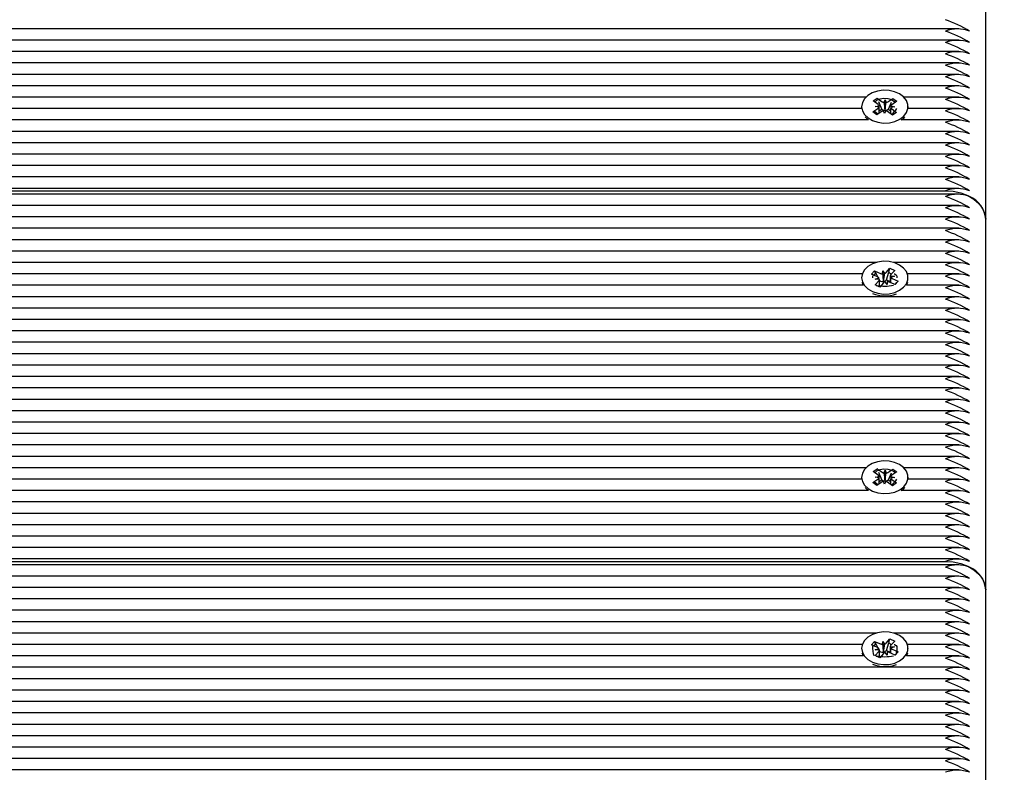
# Model space of a CAD drawing. Units: millimetres. Extents: x 5 to 16.9, y 3.8 to 15.6.
# Drawn here: x 11.3 to 11.5, y 11.8 to 12 of the extents above; entities that cross this region are included whole.
import ezdxf

# ---------------------------------------------------------------- set-up
doc = ezdxf.new("R2010")
doc.units = ezdxf.units.MM
doc.header["$LTSCALE"] = 100
doc.header["$PDSIZE"] = -1
doc.linetypes.add('SLD-Сплошная', pattern=[0])
doc.styles.get("Standard").update_dxf_attribs({"font": 'isocpeui.ttf'})
doc.dimstyles.new('ISO-25', dxfattribs={"dimtxt": 2.5, "dimasz": 2.5, "dimexe": 1.25, "dimexo": 0.625, "dimtad": 1, "dimtxsty": 'Standard', "dimcen": 2.5, "dimadec": 0, "dimazin": 0, "dimtfac": 1, "dimtmove": 0, "dimatfit": 3, "dimfxl": 1, "dimarcsym": 0})

# ---------------------------------------------------------------- blocks, each defined once
blk = doc.blocks.new('_D_18')
at = {"color": 0, "lineweight": -2, "transparency": 16777216}
for p, q in [((8.826887285168372, 14.41224476212882), (16.92592018050934, 14.41224476212882)), ((16.82592018050934, 14.11224476212882), (16.82592018050934, 5.116494762128814)), ((11.24988728516837, 4.816494762128813), (16.92592018050934, 4.816494762128814))]:
    blk.add_line(p, q, dxfattribs=at)
at = {"color": 0, "transparency": 16777216}
for points in [[(16.77592018050933, 14.11224476212882), (16.87592018050934, 14.11224476212882), (16.82592018050934, 14.41224476212882)], [(16.77592018050934, 5.116494762128814), (16.87592018050934, 5.116494762128814), (16.82592018050934, 4.816494762128814)]]:
    blk.add_solid(points, dxfattribs=at)
at = {"layer": 'Defpoints', "color": 0, "transparency": 16777216}
for p in [(8.826887285168372, 14.41224476212882), (11.24988728516837, 4.816494762128813), (16.82592018050934, 4.816494762128814)]:
    blk.add_point(p, dxfattribs=at)
at = {"color": 0, "transparency": 16777216, "insert": (16.36592018050933, 9.61436976212881), "char_height": 0.3, "attachment_point": 2, "rotation": 90}
blk.add_mtext('9,60м', dxfattribs=at)
blk = doc.blocks.new('*D22')
at = {"color": 0, "lineweight": -2, "transparency": 16777216}
for p, q in [((8.162887285168368, 10.48576347425282), (8.162887285168368, 15.23548261934004)), ((13.72592018050933, 10.59824476212881), (13.72592018050933, 15.23548261934004)), ((8.46288728516837, 15.13548261934004), (13.42592018050933, 15.13548261934004))]:
    blk.add_line(p, q, dxfattribs=at)
at = {"color": 0, "transparency": 16777216}
for points in [[(8.46288728516837, 15.18548261934004), (8.46288728516837, 15.08548261934004), (8.162887285168368, 15.13548261934004)], [(13.42592018050933, 15.18548261934004), (13.42592018050933, 15.08548261934004), (13.72592018050933, 15.13548261934004)]]:
    blk.add_solid(points, dxfattribs=at)
at = {"layer": 'Defpoints', "color": 0, "transparency": 16777216}
for p in [(13.72592018050933, 15.13548261934004), (13.72592018050933, 10.59824476212881), (8.162887285168368, 10.48576347425282)]:
    blk.add_point(p, dxfattribs=at)
at = {"color": 0, "transparency": 16777216, "insert": (10.94440373283885, 15.41548261934004), "char_height": 0.3, "attachment_point": 5}
blk.add_mtext('5,56м', dxfattribs=at)

msp = doc.modelspace()

# ---------------------------------------------------------------- linework, layer by layer
at = {"color": 7, "linetype": 'SLD-Сплошная', "lineweight": 25}
for p, q in [((11.50488728516836, 11.91602059087367), (11.50488728516836, 12.00794447242793)), ((11.49819645739799, 11.96327542486961), (10.55157811293874, 11.96327542486961)), ((11.49819645739799, 11.96044699774487), (10.55157811293874, 11.96044699774487)), ((11.49819645739799, 11.95761857062012), (10.55157811293874, 11.95761857062012)), ((11.49819645739799, 11.95479014349538), (10.55157811293874, 11.95479014349537)), ((11.49819645739799, 11.95196171637063), (10.78248532500417, 11.95196171637063)), ((11.49819645739799, 11.94913328924588), (10.7899200094497, 11.94913328924588)), ((11.47519856755314, 11.94630486212114), (10.79478610737203, 11.94630486212114)), ((11.47700187591155, 11.94537730196697), (11.47801605093031, 11.94605974208571)), ((11.47819103678526, 11.94449369531908), (11.47700187591155, 11.94537730196697)), ((11.47801605093031, 11.94605974208571), (11.47920521180403, 11.94517613543781)), ((11.47803733593348, 11.94600611092732), (11.47801605093031, 11.94605974208571)), ((11.4790986304048, 11.94333200036089), (11.47838335313018, 11.94513426219272)), ((11.47965799217364, 11.94498055417951), (11.47994773279991, 11.94567577909617)), ((11.47992495039073, 11.94310250441904), (11.47994773279991, 11.94567577909617)), ((11.47994773279991, 11.94567577909617), (11.48018840831007, 11.94497125787619)), ((11.48065433563791, 11.94515073746481), (11.48190394414317, 11.94599160118254)), ((11.48076633480128, 11.94330277145012), (11.48151797117424, 11.94507932351695)), ((11.4828690602146, 11.94527447114946), (11.48161945170933, 11.94443360743173)), ((11.48188938282073, 11.94595718434428), (11.48190394414317, 11.94599160118254)), ((11.48190394414317, 11.94599160118254), (11.4828690602146, 11.94527447114946)), ((11.49819645739799, 11.94630486212114), (11.48457600278358, 11.94630486212114)), ((11.47413792514424, 11.94347643499639), (10.79833966399277, 11.94347643499639)), ((11.47413728516836, 11.94395130873054), (11.47413728516836, 11.94349168932278)), ((11.47690551012213, 11.94262814631163), (11.47815511862739, 11.94346901002935)), ((11.47787062619355, 11.94191101627855), (11.47690551012213, 11.94262814631163)), ((11.47744851578939, 11.94399405166071), (11.47844485925366, 11.94416423494601)), ((11.47843171229542, 11.94378917409909), (11.47744851578939, 11.94399405166071)), ((11.47912023469881, 11.94275187999628), (11.47787062619355, 11.94191101627855)), ((11.47846869698525, 11.94290811707676), (11.4790986304048, 11.94333200036089)), ((11.4790986304048, 11.94333200036089), (11.47920521180403, 11.94325280499298)), ((11.47982683753682, 11.94222683836492), (11.47958616202666, 11.9429313595849)), ((11.48011657816309, 11.94292206328158), (11.47982683753682, 11.94222683836492)), ((11.47989417278327, 11.94302865436958), (11.47992495039073, 11.94310250441904)), ((11.47992495039073, 11.94310250441904), (11.47995051607157, 11.94302766687267)), ((11.48175851940642, 11.94184287537538), (11.4805693585327, 11.94272648202328)), ((11.48065433563791, 11.94322740701998), (11.48076633480128, 11.94330277145012)), ((11.48076633480128, 11.94330277145012), (11.48130917599528, 11.94289941299933)), ((11.48232605454734, 11.94390856580037), (11.48132971108307, 11.94373838251507)), ((11.4813428580413, 11.944113443362), (11.48232605454734, 11.94390856580037)), ((11.48158353355146, 11.94340892214202), (11.48277269442518, 11.94252531549412)), ((11.48277269442518, 11.94252531549412), (11.48175851940642, 11.94184287537538)), ((11.49819645739799, 11.94347643499639), (11.48563664519251, 11.94347643499639)), ((11.48563728516836, 11.94349168932278), (11.48563728516836, 11.94395130873054)), ((11.4758414417228, 11.94064800787164), (10.80090802805567, 11.94064800787164)), ((11.4749671130544, 11.94138759731326), (11.47572192348416, 11.94068881026368)), ((11.49819645739799, 11.94064800787164), (11.48393312861395, 11.94064800787164)), ((11.49819645739799, 11.9378195807469), (10.80282690020194, 11.9378195807469)), ((11.49819645739799, 11.93499115362215), (10.80419361525924, 11.93499115362215)), ((11.49819645739799, 11.93216272649741), (10.80498930032438, 11.93216272649741)), ((11.49819645739799, 11.92933429937266), (10.80533118606755, 11.92933429937266)), ((11.49819645739799, 11.92650587224791), (10.80522935062221, 11.92650587224791)), ((10.80451403239663, 11.92309165868554), (11.49488728516836, 11.92309165868554)), ((11.49819645739799, 11.92367744512317), (10.80467920396508, 11.92367744512317)), ((11.49819645739799, 11.92226323156079), (10.8041989245387, 11.92226323156079)), ((11.49819645739799, 11.91943480443605), (10.80289203230375, 11.91943480443605)), ((11.49819645739799, 11.9166063773113), (10.8010412645152, 11.9166063773113)), ((11.50488728516836, 11.82409670931942), (11.50488728516836, 11.91602059087367)), ((11.49819645739799, 11.91377795018656), (10.79843399637591, 11.91377795018656)), ((11.49819645739799, 11.91094952306181), (10.79499567297702, 11.91094952306181)), ((11.49819645739799, 11.90812109593706), (10.7908828126248, 11.90812109593706)), ((11.4777261825849, 11.90529266881232), (10.78948158485557, 11.90529266881232)), ((11.47659758232382, 11.90241100433498), (11.47734614524474, 11.90324756083439)), ((11.47734614524474, 11.90324756083439), (11.47880385593678, 11.90259537047172)), ((11.47777924934844, 11.90242608176425), (11.47734614524474, 11.90324756083439)), ((11.48021808685091, 11.90282031593346), (11.48114042330705, 11.90385107304881)), ((11.48089274134878, 11.90300694087808), (11.48114042330705, 11.90385107304881)), ((11.48114042330705, 11.90385107304881), (11.48232349285421, 11.90332175913129)), ((11.48232349285421, 11.90332175913129), (11.48140115639808, 11.90229100201593)), ((11.49819645739799, 11.90529266881232), (11.48204838775183, 11.90529266881232)), ((11.47429284316096, 11.90246424168757), (10.78709240011529, 11.90246424168757)), ((11.47413728516836, 11.90152490185935), (11.47413728516836, 11.90147999469074)), ((11.47805529301586, 11.90175881397231), (11.47659758232382, 11.90241100433498)), ((11.47758176383537, 11.90246424168757), (11.47741608204166, 11.90246424168757)), ((11.47750723802019, 11.90114633510667), (11.47841495552834, 11.90148299066164)), ((11.47853139586756, 11.9011169607669), (11.47750723802019, 11.90114633510667)), ((11.47815905762545, 11.90170569018271), (11.47779639580024, 11.90239355967277)), ((11.47867320511513, 11.90073049415447), (11.47853192116447, 11.90099847085436)), ((11.47853223802019, 11.89951112586952), (11.47853223802019, 11.90081058486667)), ((11.47931036934276, 11.90248366037849), (11.47935191093246, 11.90320784933737)), ((11.47935191093246, 11.90320784933737), (11.47982801378415, 11.90256599613195)), ((11.47955369079698, 11.90065022442833), (11.47935191093246, 11.90320784933737)), ((11.48021808685091, 11.90089698548863), (11.4803007534709, 11.90098936957059)), ((11.4803007534709, 11.90098936957059), (11.48085553652945, 11.90288014203848)), ((11.4803007534709, 11.90098936957059), (11.48124233231654, 11.90056810034881)), ((11.48124233231654, 11.90156771837203), (11.48124233231654, 11.90033290941615)), ((11.48124317446917, 11.90193284295181), (11.48226733231654, 11.90190346861203)), ((11.48226733231654, 11.90190346861203), (11.48135961480838, 11.90156681305706)), ((11.48171927732086, 11.90129098974639), (11.4831769880129, 11.90063879938372)), ((11.49819645739799, 11.90246424168757), (11.48548172717577, 11.90246424168757)), ((11.48563728516836, 11.90147999469074), (11.48563728516836, 11.90152490185935)), ((11.47452892768342, 11.89963581456282), (10.78512695612124, 11.89963581456282)), ((11.47745107748251, 11.89972804458742), (11.47837341393865, 11.90075880170276)), ((11.47863414702968, 11.89919873066989), (11.47745107748251, 11.89972804458742)), ((11.47776180968355, 11.89963581456283), (11.47773919303442, 11.89963581456282)), ((11.47853223802019, 11.90057295637617), (11.47867320511513, 11.90073049415447)), ((11.47955648348581, 11.90022948778524), (11.47863414702968, 11.89919873066989)), ((11.47867320511513, 11.90073049415447), (11.47880385593678, 11.9006720400269)), ((11.4795492780546, 11.90057329768254), (11.47955369079698, 11.90065022442833)), ((11.47955369079698, 11.90065022442833), (11.47960426467358, 11.90058204377222)), ((11.48042265940427, 11.89984195438133), (11.47994655655257, 11.90048380758675)), ((11.48046420099396, 11.90056614334021), (11.48042265940427, 11.89984195438133)), ((11.48242842509198, 11.89980224288431), (11.48097071439994, 11.90045443324697)), ((11.48236869763604, 11.89982896538238), (11.4831769880129, 11.90063879938372)), ((11.4831769880129, 11.90063879938372), (11.48242842509198, 11.89980224288431)), ((11.49819645739799, 11.89963581456283), (11.48524564265333, 11.89963581456282)), ((11.48527019730865, 11.89963581456282), (11.48555390986534, 11.90037540400444)), ((11.49819645739799, 11.89680738743808), (10.78490802220646, 11.89680738743808)), ((11.49819645739799, 11.89397896031333), (10.78583150477827, 11.89397896031333)), ((11.49819645739799, 11.89115053318858), (10.7857828668834, 11.89115053318858)), ((11.49819645739799, 11.88832210606384), (10.78475963277304, 11.88832210606384)), ((11.49819645739799, 11.88549367893909), (10.78397946063179, 11.88549367893909)), ((11.49819645739799, 11.88266525181435), (10.78393865084577, 11.88266525181435)), ((11.49819645739799, 11.8798368246896), (10.78519800073356, 11.8798368246896)), ((11.49819645739799, 11.87700839756486), (10.78570276597974, 11.87700839756486)), ((11.49819645739799, 11.87417997044011), (10.78524613998244, 11.87417997044011)), ((11.49819645739799, 11.87135154331536), (10.78386064842164, 11.87135154331536)), ((11.49819645739799, 11.86852311619062), (10.78386064842164, 11.86852311619062)), ((11.49819645739799, 11.86569468906587), (10.78434180922113, 11.86569468906587)), ((11.49819645739799, 11.86286626194112), (10.78545657909194, 11.86286626194112)), ((11.49819645739799, 11.86003783481638), (10.78556292582125, 11.86003783481638)), ((11.49819645739799, 11.85720940769163), (10.7846928773526, 11.85720940769163)), ((11.47519856755314, 11.85438098056689), (10.78386064842164, 11.85438098056689)), ((11.47413728516836, 11.85202742717629), (11.47413728516836, 11.85156780776852)), ((11.47700187591155, 11.85345342041272), (11.47801605093031, 11.85413586053146)), ((11.47819103678526, 11.85256981376482), (11.47700187591155, 11.85345342041272)), ((11.47744851578939, 11.85207017010646), (11.47844485925366, 11.85224035339176)), ((11.47843171229542, 11.85186529254484), (11.47744851578939, 11.85207017010646)), ((11.47801605093031, 11.85413586053146), (11.47920521180403, 11.85325225388356)), ((11.47803733593348, 11.85408222937307), (11.47801605093031, 11.85413586053146)), ((11.4790986304048, 11.85140811880664), (11.47838335313018, 11.85321038063847)), ((11.47965799217364, 11.85305667262526), (11.47994773279991, 11.85375189754192)), ((11.47992495039073, 11.85117862286479), (11.47994773279991, 11.85375189754192)), ((11.47994773279991, 11.85375189754192), (11.48018840831007, 11.85304737632194)), ((11.48065433563791, 11.85322685591056), (11.48190394414317, 11.85406771962828)), ((11.48076633480129, 11.85137888989587), (11.48151797117425, 11.8531554419627)), ((11.48232605454734, 11.85198468424612), (11.48132971108307, 11.85181450096082)), ((11.4813428580413, 11.85218956180774), (11.48232605454734, 11.85198468424612)), ((11.4828690602146, 11.85335058959521), (11.48161945170933, 11.85250972587748)), ((11.48188938282073, 11.85403330279003), (11.48190394414317, 11.85406771962828)), ((11.48190394414317, 11.85406771962828), (11.4828690602146, 11.85335058959521)), ((11.49819645739799, 11.85438098056689), (11.48457600278358, 11.85438098056689)), ((11.48563728516836, 11.85156780776852), (11.48563728516836, 11.85202742717629)), ((11.47413792514424, 11.85155255344214), (10.78386064842164, 11.85155255344214)), ((11.47690551012213, 11.85070426475738), (11.47815511862739, 11.8515451284751)), ((11.47787062619355, 11.8499871347243), (11.47690551012213, 11.85070426475738)), ((11.47912023469881, 11.85082799844202), (11.47787062619355, 11.8499871347243)), ((11.47846869698525, 11.85098423552251), (11.4790986304048, 11.85140811880664)), ((11.4790986304048, 11.85140811880664), (11.47920521180403, 11.85132892343873)), ((11.47982683753682, 11.85030295681067), (11.47958616202666, 11.85100747803065)), ((11.48011657816309, 11.85099818172733), (11.47982683753682, 11.85030295681067)), ((11.47989417278327, 11.85110477281533), (11.47992495039073, 11.85117862286479)), ((11.47992495039073, 11.85117862286479), (11.47995051607157, 11.85110378531841)), ((11.48175851940642, 11.84991899382113), (11.4805693585327, 11.85080260046903)), ((11.48065433563791, 11.85130352546573), (11.48076633480129, 11.85137888989587)), ((11.48076633480129, 11.85137888989587), (11.48130917599528, 11.85097553144508)), ((11.48158353355146, 11.85148504058776), (11.48277269442518, 11.85060143393986)), ((11.48277269442518, 11.85060143393986), (11.48175851940642, 11.84991899382113)), ((11.49819645739799, 11.85155255344214), (11.48563664519251, 11.85155255344214)), ((11.4758414417228, 11.84872412631739), (10.7849398117162, 11.84872412631739)), ((11.4749671130544, 11.84946371575901), (11.47572192348416, 11.84876492870943)), ((11.49819645739799, 11.84872412631739), (11.48393312861395, 11.84872412631739)), ((11.49819645739799, 11.84589569919265), (10.78562532785722, 11.84589569919265)), ((11.49819645739799, 11.8430672720679), (10.78534561738399, 11.8430672720679)), ((11.49819645739799, 11.84023884494315), (10.78749095427644, 11.84023884494315)), ((11.49819645739799, 11.83741041781841), (10.78921765277811, 11.83741041781841)), ((11.49819645739799, 11.83458199069366), (10.7901060177346, 11.83458199069366)), ((11.49819645739799, 11.83033935000654), (10.7902161733581, 11.83033935000654)), ((10.7903292589462, 11.83116777713129), (11.49488728516836, 11.83116777713129)), ((11.49819645739799, 11.83175356356892), (10.79036130410991, 11.83175356356892)), ((11.49819645739799, 11.8275109228818), (10.78950052832366, 11.8275109228818)), ((11.49819645739799, 11.82468249575705), (10.78795120235338, 11.82468249575705)), ((11.50488728516836, 11.73217282776517), (11.50488728516836, 11.82409670931942)), ((11.49819645739799, 11.8218540686323), (10.7855100440406, 11.8218540686323)), ((11.49819645739799, 11.81902564150756), (10.78147946618161, 11.81902564150756)), ((11.49819645739799, 11.81619721438281), (10.78099471877766, 11.81619721438281)), ((11.47772618258489, 11.81336878725807), (10.78230673016561, 11.81336878725807)), ((11.49819645739799, 11.81336878725807), (11.48204838775183, 11.81336878725807)), ((11.47429284316096, 11.81054036013332), (10.78259921595353, 11.81054036013332)), ((11.47659758232382, 11.81048712278073), (11.47734614524474, 11.81132367928014)), ((11.47805529301586, 11.80983493241806), (11.47659758232382, 11.81048712278073)), ((11.47734614524474, 11.81132367928014), (11.47880385593678, 11.81067148891747)), ((11.47777924934844, 11.81050220021), (11.47734614524474, 11.81132367928014)), ((11.47758176383537, 11.81054036013332), (11.47741608204166, 11.81054036013332)), ((11.47815905762545, 11.80978180862846), (11.47779639580024, 11.81046967811852)), ((11.47931036934276, 11.81055977882424), (11.47935191093246, 11.81128396778312)), ((11.47935191093246, 11.81128396778312), (11.47982801378415, 11.8106421145777)), ((11.47955369079698, 11.80872634287408), (11.47935191093246, 11.81128396778312)), ((11.48021808685091, 11.81089643437921), (11.48114042330705, 11.81192719149456)), ((11.4803007534709, 11.80906548801634), (11.48085553652945, 11.81095626048423)), ((11.48089274134878, 11.81108305932383), (11.48114042330705, 11.81192719149456)), ((11.48114042330705, 11.81192719149456), (11.48232349285421, 11.81139787757704)), ((11.48232349285421, 11.81139787757704), (11.48140115639808, 11.81036712046168)), ((11.49819645739799, 11.81054036013332), (11.48548172717577, 11.81054036013332)), ((11.47413728516836, 11.8096010203051), (11.47413728516836, 11.80955611313649)), ((11.47745107748251, 11.80780416303316), (11.47837341393865, 11.80883492014851)), ((11.47750723802019, 11.80922245355242), (11.47841495552834, 11.80955910910739)), ((11.47853139586756, 11.80919307921264), (11.47750723802019, 11.80922245355242)), ((11.47867320511513, 11.80880661260022), (11.47853192116447, 11.80907458930011)), ((11.47853223802019, 11.80758724431527), (11.47853223802019, 11.80888670331242)), ((11.47853223802019, 11.80864907482192), (11.47867320511513, 11.80880661260022)), ((11.47955648348581, 11.80830560623098), (11.47863414702968, 11.80727484911564)), ((11.47867320511513, 11.80880661260022), (11.47880385593678, 11.80874815847265)), ((11.4795492780546, 11.80864941612829), (11.47955369079698, 11.80872634287408)), ((11.47955369079698, 11.80872634287408), (11.47960426467358, 11.80865816221797)), ((11.48042265940427, 11.80791807282708), (11.47994655655257, 11.8085599260325)), ((11.48021808685091, 11.80897310393438), (11.4803007534709, 11.80906548801634)), ((11.4803007534709, 11.80906548801634), (11.48124233231654, 11.80864421879456)), ((11.48046420099396, 11.80864226178596), (11.48042265940427, 11.80791807282708)), ((11.48242842509198, 11.80787836133006), (11.48097071439994, 11.80853055169272)), ((11.48124233231654, 11.80964383681778), (11.48124233231654, 11.8084090278619)), ((11.48124317446917, 11.81000896139756), (11.48226733231654, 11.80997958705778)), ((11.48226733231654, 11.80997958705778), (11.48135961480838, 11.8096429315028)), ((11.48171927732086, 11.80936710819214), (11.4831769880129, 11.80871491782947)), ((11.48236869763604, 11.80790508382813), (11.4831769880129, 11.80871491782947)), ((11.4831769880129, 11.80871491782947), (11.48242842509198, 11.80787836133006)), ((11.48527019730865, 11.80771193300857), (11.48555390986534, 11.80845152245019)), ((11.48563728516836, 11.80955611313649), (11.48563728516836, 11.8096010203051)), ((11.47452892768342, 11.80771193300857), (10.78196307715776, 11.80771193300857)), ((11.47863414702968, 11.80727484911564), (11.47745107748251, 11.80780416303316)), ((11.47776180968355, 11.80771193300857), (11.47773919303442, 11.80771193300857)), ((11.49819645739799, 11.80771193300857), (11.48524564265333, 11.80771193300857)), ((11.49819645739799, 11.80488350588383), (10.78027790907902, 11.80488350588383)), ((11.49819645739799, 11.80205507875908), (10.82617540543435, 11.80205507875908)), ((11.49819645739799, 11.79922665163433), (10.82736832420717, 11.79922665163433)), ((11.49819645739799, 11.79639822450959), (10.82738728516836, 11.79639822450959)), ((11.49819645739799, 11.79356979738484), (10.82738728516836, 11.79356979738484)), ((11.49819645739799, 11.7907413702601), (10.82738728516836, 11.7907413702601)), ((11.49819645739799, 11.78791294313535), (10.82738728516836, 11.78791294313535)), ((11.49819645739799, 11.7850845160106), (10.82738728516836, 11.7850845160106)), ((11.49819645739799, 11.78225608888586), (10.82738728516836, 11.78225608888586)), ((11.49819645739799, 11.77942766176111), (10.82738728516836, 11.77942766176111))]:
    msp.add_line(p, q, dxfattribs=at)
at = {"color": 7, "linetype": 'SLD-Сплошная', "lineweight": 25, "flags": 128}
for points in [[(11.47572192348416, 11.94114842967145), (11.47683856025939, 11.94050400714602), (11.47814675963307, 11.94007619125742), (11.47956432262734, 11.93989186325135), (11.48100217854584, 11.93996260513433), (11.48236998161313, 11.94028397193369), (11.48358178773209, 11.94083577099152), (11.48456145466753, 11.94158333074363), (11.48524742634295, 11.94247967926148), (11.48559660063516, 11.94346849567114), (11.48558703763918, 11.94448764900099), (11.48521933823324, 11.94547310209912), (11.48451660632332, 11.94636293532314), (11.48352299713978, 11.94710123717901), (11.48230094280186, 11.94764161744583), (11.48092722947802, 11.94795012204407), (11.47948817262855, 11.94800736649521), (11.4780741934878, 11.94780975391986), (11.47677413756541, 11.94736970104289), (11.47566969215628, 11.94671485800498), (11.47483025362732, 11.94588637100252), (11.47430856698854, 11.94493629692086), (11.47413741173009, 11.94392433240867), (11.47432754216633, 11.94291406291799), (11.47486701170268, 11.94196896739644), (11.47572192348416, 11.94114842967145)], [(11.47744229385057, 11.94505004917269), (11.47750537250434, 11.94515771202906), (11.47792624624648, 11.94554730634963), (11.4786963331368, 11.94588690674119), (11.47959085274593, 11.94601997919781), (11.48059320871182, 11.94598216945198), (11.48149700388861, 11.9457412172077), (11.48210560251909, 11.94533804026205), (11.48239270645869, 11.9449539318858)], [(11.47815511862739, 11.94205416436738), (11.47754622204773, 11.94259954894931), (11.47729701044453, 11.94289158755358)], [(11.48399696296705, 11.94064800787164), (11.48456145466753, 11.94112371133586), (11.48480745728233, 11.94138759731326)], [(11.49488728516836, 11.92309165868554), (11.49683818838852, 11.92295579010029), (11.49871411949201, 11.92255340569806), (11.50044298749856, 11.92189996888577), (11.50195835298023, 11.92102059087368), (11.50320198129139, 11.91994906566561), (11.50412608049348, 11.91872657137441), (11.5046951379724, 11.91740008777009), (11.50488728516836, 11.91602059087367)], [(11.47681283031459, 11.89808904480819), (11.47811781299242, 11.89765634474987), (11.47953397811473, 11.89746672036231), (11.48097234281859, 11.89753208644315), (11.48234252935973, 11.89784833580114), (11.48355844387857, 11.89839559732603), (11.48454368599406, 11.89913948456353), (11.48523634932064, 11.90003325634267), (11.48559291127404, 11.90102075369552), (11.4855909677554, 11.90203992853162), (11.48523064088314, 11.90302674234778), (11.48453457131983, 11.90391919000266), (11.48354649567611, 11.90466119572792), (11.48232849837854, 11.90520613657494), (11.48095711067683, 11.90551977190614), (11.47951850190388, 11.9055823948602), (11.47810306513972, 11.9053900706066), (11.47679973748187, 11.90495488358551), (11.47569041180036, 11.90430417819798), (11.47484479110759, 11.90347884065663), (11.47431600886165, 11.90253072995456), (11.47413729039578, 11.9015194193741), (11.47431986524848, 11.90050845327834), (11.47485226157028, 11.89956135438517), (11.47570102694227, 11.89873763240122), (11.47681283031459, 11.89808904480819)], [(11.47689004325788, 11.90147673097695), (11.47694305068569, 11.90193100106168), (11.47710014918046, 11.90224235727959), (11.47735475908956, 11.90242511998668), (11.47771662501961, 11.90245034603466), (11.47778919278224, 11.90240722181191)], [(11.48089371948251, 11.90288037059404), (11.48123447361958, 11.90259320928156), (11.48144759653412, 11.90225854350192)], [(11.48219811796036, 11.90244543725399), (11.48226682367508, 11.90246065052961), (11.48266014963686, 11.90225901716689), (11.48283152615022, 11.90193097845056), (11.48288500739459, 11.90147729907862)], [(11.47422066047139, 11.90037540400444), (11.47431986524848, 11.90004883387057), (11.47450437302808, 11.89963581456282)], [(11.48272574149165, 11.90038608015534), (11.4827189158866, 11.9003526881593), (11.48266667656185, 11.90012751337047)], [(11.47572192348416, 11.8492245481172), (11.47683856025939, 11.84858012559176), (11.47814675963307, 11.84815230970317), (11.47956432262734, 11.8479679816971), (11.48100217854584, 11.84803872358008), (11.48236998161314, 11.84836009037944), (11.48358178773209, 11.84891188943726), (11.48456145466753, 11.84965944918938), (11.48524742634295, 11.85055579770722), (11.48559660063516, 11.85154461411689), (11.48558703763918, 11.85256376744674), (11.48521933823325, 11.85354922054487), (11.48451660632332, 11.85443905376889), (11.48352299713978, 11.85517735562476), (11.48230094280186, 11.85571773589158), (11.48092722947802, 11.85602624048981), (11.47948817262855, 11.85608348494095), (11.4780741934878, 11.8558858723656), (11.47677413756541, 11.85544581948864), (11.47566969215628, 11.85479097645072), (11.47483025362732, 11.85396248944827), (11.47430856698854, 11.85301241536661), (11.4741374117301, 11.85200045085442), (11.47432754216633, 11.85099018136374), (11.47486701170268, 11.85004508584219), (11.47572192348416, 11.8492245481172)], [(11.47744229385057, 11.85312616761844), (11.47750537250434, 11.85323383047481), (11.47792624624648, 11.85362342479538), (11.4786963331368, 11.85396302518694), (11.47959085274593, 11.85409609764356), (11.48059320871182, 11.85405828789773), (11.48149700388861, 11.85381733565345), (11.48210560251909, 11.8534141587078), (11.48239270645869, 11.85303005033154)], [(11.47815511862739, 11.85013028281313), (11.47754622204773, 11.85067566739506), (11.47729701044453, 11.85096770599933)], [(11.48399696296705, 11.84872412631739), (11.48456145466753, 11.84919982978161), (11.48480745728233, 11.84946371575901)], [(11.49488728516836, 11.83116777713129), (11.49683818838852, 11.83103190854603), (11.49871411949201, 11.83062952414381), (11.50044298749856, 11.82997608733152), (11.50195835298023, 11.82909670931942), (11.50320198129139, 11.82802518411136), (11.50412608049348, 11.82680268982015), (11.5046951379724, 11.82547620621584), (11.50488728516836, 11.82409670931942)], [(11.47681283031459, 11.80616516325393), (11.47811781299242, 11.80573246319562), (11.47953397811473, 11.80554283880806), (11.48097234281859, 11.8056082048889), (11.48234252935973, 11.80592445424689), (11.48355844387857, 11.80647171577178), (11.48454368599406, 11.80721560300928), (11.48523634932064, 11.80810937478842), (11.48559291127404, 11.80909687214127), (11.4855909677554, 11.81011604697737), (11.48523064088314, 11.81110286079353), (11.48453457131983, 11.81199530844841), (11.48354649567611, 11.81273731417367), (11.48232849837854, 11.81328225502068), (11.48095711067683, 11.81359589035189), (11.47951850190388, 11.81365851330595), (11.47810306513972, 11.81346618905235), (11.47679973748187, 11.81303100203126), (11.47569041180036, 11.81238029664373), (11.47484479110759, 11.81155495910238), (11.47431600886165, 11.81060684840031), (11.47413729039578, 11.80959553781985), (11.47431986524848, 11.80858457172409), (11.47485226157028, 11.80763747283092), (11.47570102694227, 11.80681375084697), (11.47681283031459, 11.80616516325393)], [(11.47721752784923, 11.80771193300857), (11.47710658220388, 11.80821418888557), (11.47695961789587, 11.80887844282699), (11.47688742273512, 11.80953039171918), (11.47694305068569, 11.81000711950743), (11.47710014918046, 11.81031847572534), (11.47735475908956, 11.81050123843242), (11.47771662501961, 11.81052646448041), (11.47778919278224, 11.81048334025766)], [(11.48219811796036, 11.81052155569974), (11.48226682367508, 11.81053676897536), (11.48266014963686, 11.81033513561264), (11.48283152615022, 11.81000709689631), (11.4828871913182, 11.8095348913831), (11.48283816209813, 11.80901217892032), (11.4827189158866, 11.80842880660505), (11.48266667656185, 11.80820363181621)], [(11.47422066047139, 11.80845152245019), (11.47431986524848, 11.80812495231632), (11.47450437302808, 11.80771193300857)]]:
    msp.add_lwpolyline(points, dxfattribs=at)
at = {"color": 7, "linetype": 'SLD-Сплошная', "lineweight": 25}
for centre, radius, start, end in [((11.48461409070988, 11.93594715456555), 0.0313045891400927, 58.67887279482478, 70.84232356382854), ((11.49788728516837, 11.9545350111219), 0.008688955435866574, 69.8019719991068, 110.1980280009192), ((11.48461409071231, 11.93311872744595), 0.03130458913444308, 58.67887279372374, 70.84232356493092), ((11.49788728516837, 11.95170658399618), 0.008688955436781382, 69.80197200132304, 110.1980279986989), ((11.48461409071218, 11.93029030032093), 0.03130458913474174, 58.67887279378235, 70.84232356487303), ((11.49788728516837, 11.94887815687143), 0.008688955436781382, 69.80197200132304, 110.1980279986989), ((11.48461409070984, 11.92746187319122), 0.03130458914019713, 58.67887279484938, 70.84232356381244), ((11.49788728516837, 11.94604972974569), 0.008688955437714968, 69.80197200358782, 110.1980279964342), ((11.48461409071225, 11.9246334460716), 0.03130458913456065, 58.67887279373289, 70.84232356489558), ((11.49788728516837, 11.94322130262193), 0.008688955436786383, 69.80197200133519, 110.1980279986868), ((11.48461409070984, 11.92180501894173), 0.03130458914019939, 58.6788727948483, 70.84232356381044), ((11.49788728516837, 11.94039287549816), 0.00868895543586824, 69.80197199911083, 110.1980280009152), ((11.48461409070988, 11.91897659181707), 0.03130458914009817, 58.67887279482708, 70.84232356382867), ((11.47987933116275, 11.94611486018143), 0.001155699378769135, 234.3170220488061, 258.9585251177961), ((11.48000004406744, 11.94615476096222), 0.001198399199990129, 279.0432441035122, 303.0910639690861), ((11.49788728516837, 11.93756444837245), 0.008688955436779715, 69.801972001319, 110.198027998703), ((11.48461409070984, 11.91614816469224), 0.03130458914019545, 58.67887279484771, 70.84232356381138), ((11.47775899300237, 11.94409078618357), 0.0007372388329085267, 302.5006900834113, 335.8510353297465), ((11.47778720711488, 11.94392007235668), 0.000701513867054667, 20.36815063130859, 54.85451428252811), ((11.47977452626929, 11.94174785649888), 0.001198399199986814, 99.0432441033704, 123.0910639693667), ((11.47991707368901, 11.94426993218835), 0.001241489055473746, 235.0127871876469, 268.9430437072492), ((11.47996826658016, 11.94430500596739), 0.001277462423500598, 269.203841977928, 302.4834625452514), ((11.47989523917392, 11.94178775727954), 0.001155699378897515, 54.31702204990665, 78.95852511598655), ((11.4819873632218, 11.94398254510438), 0.0007015138669998386, 200.3681506301741, 234.8545142836222), ((11.48201557733437, 11.94381183127751), 0.0007372388329280344, 122.5006900842462, 155.8510353290638), ((11.47505954762717, 11.94933799628086), 0.009785388902681701, 311.8134047647806, 323.0167882782313), ((11.49788728516837, 11.93473602124671), 0.008688955437713301, 69.80197200358378, 110.1980279964382), ((11.48461409070991, 11.91331973756765), 0.03130458914001776, 58.67887279480161, 70.84232356383606), ((11.49788728516836, 11.93190759412196), 0.008688955437712247, 69.80197200354677, 110.1980279964052), ((11.48461409070991, 11.91049131044291), 0.03130458914001776, 58.67887279480161, 70.84232356383606), ((11.49788728516837, 11.9290791669982), 0.008688955436789717, 69.80197200134327, 110.1980279986787), ((11.48461409070991, 11.90766288331816), 0.03130458914001776, 58.67887279480161, 70.84232356383606), ((11.49788728516837, 11.92625073987443), 0.0086889554358678, 69.8019719991068, 110.1980280009152), ((11.48461409070984, 11.90483445619325), 0.03130458914019545, 58.67887279484771, 70.84232356381138), ((11.49788728516837, 11.9234223127487), 0.008688955436791384, 69.80197200134731, 110.1980279986747), ((11.48461409070975, 11.90200602906832), 0.03130458914039531, 58.67887279488401, 70.84232356376972), ((11.49788728516837, 11.92059388562299), 0.008688955437701632, 69.80197200355548, 110.1980279964665), ((11.48461409070744, 11.89917760193868), 0.03130458914577926, 58.67887279592124, 70.84232356270851), ((11.49788728516837, 11.91776545849921), 0.008688955436789717, 69.80197200134327, 110.1980279986787), ((11.48461409070984, 11.89634917481901), 0.03130458914019545, 58.67887279484771, 70.84232356381138), ((11.49788728516837, 11.91493703136257), 0.008688955447956084, 69.8019720284317, 110.1980279715903), ((11.49788728516837, 11.9135228178121), 0.008688955436781382, 69.80197200132304, 110.1980279986989), ((11.48461409070984, 11.89210653413189), 0.03130458914019939, 58.6788727948483, 70.84232356381044), ((11.49820499912366, 11.91553814178475), 0.006699679388353594, 4.129487552057884, 66.39929181347834), ((11.49788728516837, 11.91069439068637), 0.008688955437711634, 69.80197200357975, 110.1980279964422), ((11.48461409070991, 11.88927810700731), 0.03130458914001776, 58.67887279480161, 70.84232356383606), ((11.49788728516837, 11.90786596356261), 0.008688955436783049, 69.80197200132709, 110.1980279986949), ((11.48461409070995, 11.88644967988266), 0.03130458913991484, 58.6788727947787, 70.84232356385321), ((11.49788728516837, 11.90503753643884), 0.008688955435866133, 69.80197199910275, 110.1980280009192), ((11.48461409071231, 11.88362125276289), 0.03130458913444308, 58.67887279372374, 70.84232356493092), ((11.49788728516837, 11.90220910931312), 0.008688955436781382, 69.80197200132304, 110.1980279986989), ((11.48461409070984, 11.8807928256329), 0.03130458914020107, 58.67887279485, 70.8423235638115), ((11.49788728516837, 11.8993806821874), 0.008688955437694964, 69.8019720035393, 110.1980279964827), ((11.48461409070975, 11.87796439850798), 0.03130458914039291, 58.67887279488508, 70.84232356377173), ((11.49788728516837, 11.89655225506459), 0.008688955435876576, 69.80197199913106, 110.198028000895), ((11.48461409071218, 11.87513597138838), 0.03130458913473944, 58.67887279378343, 70.84232356487504), ((11.47770438036502, 11.90092883359138), 0.0009011143774571631, 37.94964060924717, 67.08153744506396), ((11.4779436331234, 11.90116229757712), 0.000589508668111078, 316.8067431682287, 355.5892500401712), ((11.47934062376133, 11.9038250052108), 0.001341685987482968, 246.4174681719802, 268.7078962962148), ((11.47944560416896, 11.90164691480704), 0.001076625968722495, 278.4744445146798, 315.8487308475645), ((11.47950570772882, 11.90348665071516), 0.0009754414666630403, 289.2943124432817, 316.9127726355727), ((11.48183093721331, 11.90188750614158), 0.0005895086680957326, 136.8067431674161, 175.5892500397066), ((11.48207018997167, 11.90212097012729), 0.0009011143774043061, 217.9496406088363, 247.0815374460898), ((11.49788728516837, 11.89372382793887), 0.008688955436786383, 69.80197200133519, 110.1980279986868), ((11.48461409070991, 11.87230754425884), 0.03130458914001608, 58.67887279479993, 70.842323563835), ((11.47985749479459, 11.91249370056014), 0.01304745835578661, 260.7571044858232, 279.6025172586279), ((11.47935153423327, 11.90194352516652), 0.001384422614932482, 246.6965682276429, 278.2119212171505), ((11.48026886260791, 11.89956315300352), 0.0009754414666871691, 109.2943124432266, 136.9127726353039), ((11.48043394657537, 11.89922479850779), 0.001341685987592369, 66.41746817244906, 88.70789629487744), ((11.49788728516837, 11.89089540081512), 0.00868895543585613, 69.80197199907849, 110.1980280009435), ((11.48461409070984, 11.86947911713392), 0.03130458914019939, 58.6788727948483, 70.84232356381044), ((11.47988988464918, 11.90473016000459), 0.007738778669594617, 246.5708361455542, 291.8430855854384), ((11.49788728516837, 11.88806697368938), 0.008688955436789717, 69.80197200134327, 110.1980279986787), ((11.48461409070991, 11.86665069000934), 0.03130458914001776, 58.67887279480161, 70.84232356383606), ((11.49788728516837, 11.88523854656464), 0.008688955436779715, 69.801972001319, 110.198027998703), ((11.48461409071218, 11.86382226288939), 0.03130458913473944, 58.67887279378343, 70.84232356487504), ((11.49788728516837, 11.88241011943989), 0.00868895543678805, 69.80197200133922, 110.1980279986828), ((11.48461409071218, 11.86099383576465), 0.03130458913473871, 58.67887279377896, 70.84232356487091), ((11.49788728516837, 11.87958169231513), 0.008688955436801387, 69.80197200137158, 110.1980279986504), ((11.48461409070991, 11.8581654086351), 0.03130458914001776, 58.67887279480161, 70.84232356383606), ((11.49788728516837, 11.87675326519039), 0.008688955436789717, 69.80197200134327, 110.1980279986787), ((11.48461409070984, 11.85533698151019), 0.03130458914019713, 58.67887279484938, 70.84232356381244), ((11.49788728516837, 11.87392483806565), 0.00868895543678805, 69.80197200133922, 110.1980279986828), ((11.48461409070744, 11.85250855438037), 0.03130458914577767, 58.67887279591955, 70.84232356270745), ((11.49788728516837, 11.87109641094092), 0.008688955436769712, 69.80197200129473, 110.1980279987273), ((11.48461409070984, 11.8496801272607), 0.03130458914019939, 58.6788727948483, 70.84232356381044), ((11.49788728516837, 11.86826798381616), 0.008688955436789717, 69.80197200134327, 110.1980279986787), ((11.48461409070984, 11.84685170013596), 0.03130458914019545, 58.67887279484771, 70.84232356381138), ((11.49788728516837, 11.86543955669042), 0.008688955437721637, 69.801972003604, 110.198027996418), ((11.48461409070991, 11.84402327301137), 0.03130458914001776, 58.67887279480161, 70.84232356383606), ((11.49788728516837, 11.86261112956666), 0.00868895543678805, 69.80197200133922, 110.1980279986828), ((11.48461409070991, 11.84119484588663), 0.03130458914001776, 58.67887279480161, 70.84232356383606), ((11.49788728516837, 11.8597827024429), 0.008688955435866133, 69.80197199910275, 110.1980280009192), ((11.48461409070988, 11.83836641876181), 0.03130458914009665, 58.67887279482539, 70.8423235638276), ((11.49788728516837, 11.85695427531718), 0.008688955436781382, 69.80197200132304, 110.1980279986989), ((11.48461409070991, 11.83553799163713), 0.03130458914001776, 58.67887279480161, 70.84232356383606), ((11.49788728516837, 11.85412584819244), 0.008688955436769712, 69.80197200129473, 110.1980279987273), ((11.48461409071222, 11.83270956451728), 0.03130458913463671, 58.67887279376051, 70.8423235648922), ((11.49788728516837, 11.85129742106769), 0.008688955436781382, 69.80197200132304, 110.1980279986989), ((11.48461409071218, 11.82988113739244), 0.03130458913474023, 58.67887279378066, 70.84232356487196), ((11.49788728516837, 11.84846899394292), 0.00868895543679972, 69.80197200136753, 110.1980279986545), ((11.48461409070991, 11.8270527102629), 0.03130458914001776, 58.67887279480161, 70.84232356383606), ((11.47778720711489, 11.85199619080243), 0.0007015138670451308, 20.36815063096653, 54.85451428266856), ((11.47987933116276, 11.8541909786272), 0.001155699378793841, 234.3170220491163, 258.9585251174968), ((11.48000004406743, 11.854230879408), 0.001198399200028923, 279.043244103819, 303.0910639685641), ((11.48201557733439, 11.85188794972324), 0.0007372388329484363, 122.5006900847007, 155.8510353285643), ((11.49788728516837, 11.84564056681818), 0.008688955436789717, 69.80197200134327, 110.1980279986787), ((11.48461409070991, 11.82422428313815), 0.03130458914001776, 58.67887279480161, 70.84232356383606), ((11.47775899300238, 11.85216690462931), 0.0007372388328947408, 302.5006900830837, 335.8510353301635), ((11.47977452626926, 11.84982397494469), 0.001198399199920474, 99.04324410257952, 123.0910639699224), ((11.47991707368901, 11.85234605063408), 0.001241489055452644, 235.0127871874657, 268.9430437076409), ((11.47996826658015, 11.85238112441315), 0.001277462423516534, 269.2038419780973, 302.4834625450007), ((11.4798952391739, 11.84986387572526), 0.001155699378931737, 54.31702205025904, 78.95852511559866), ((11.48198736322178, 11.85205866355011), 0.0007015138669771927, 200.3681506297775, 234.854514284259), ((11.47505954762651, 11.85741411472722), 0.009785388903570459, 311.813404765247, 323.016788277684), ((11.49788728516837, 11.84281213969344), 0.008688955436783049, 69.80197200132709, 110.1980279986949), ((11.48461409071222, 11.82139585601829), 0.03130458913463823, 58.6788727937622, 70.84232356489326), ((11.49788728516837, 11.8399837125687), 0.008688955436781382, 69.80197200132304, 110.1980279986989), ((11.48461409070984, 11.81856742888849), 0.03130458914019772, 58.67887279484661, 70.84232356380937), ((11.49788728516837, 11.83715528544395), 0.008688955436789717, 69.80197200134327, 110.1980279986787), ((11.48461409070991, 11.81573900176391), 0.03130458914001776, 58.67887279480161, 70.84232356383606), ((11.49788728516837, 11.83432685832018), 0.0086889554358678, 69.8019719991068, 110.1980280009152), ((11.48461409071226, 11.81291057464414), 0.03130458913454508, 58.67887279374219, 70.84232356490962), ((11.49788728516837, 11.83149843119445), 0.008688955436798053, 69.8019720013635, 110.1980279986585), ((11.48461409070991, 11.81008214751442), 0.03130458914001944, 58.6788727948033, 70.84232356383713), ((11.49788728516836, 11.82867000406875), 0.008688955437690575, 69.80197200349419, 110.1980279964578), ((11.48461409070744, 11.80725372038443), 0.03130458914577926, 58.67887279592124, 70.84232356270851), ((11.49788728516837, 11.825841576944), 0.008688955437694964, 69.8019720035393, 110.1980279964827), ((11.48461409070984, 11.80442529326476), 0.0313045891401968, 58.67887279484938, 70.84232356381138), ((11.49788728516837, 11.82301314980736), 0.008688955448859663, 69.8019720306237, 110.1980279693983), ((11.49788728516836, 11.82159893625688), 0.008688955437690575, 69.80197200349419, 110.1980279964578), ((11.48461409070984, 11.80018265257764), 0.03130458914019939, 58.6788727948483, 70.84232356381044), ((11.49820499912366, 11.8236142602305), 0.006699679388344238, 4.129487552016803, 66.3992918135097), ((11.49788728516837, 11.81877050913309), 0.008688955436791825, 69.80197200135137, 110.1980279986747), ((11.48461409071218, 11.79735422545786), 0.03130458913474023, 58.67887279378066, 70.84232356487196), ((11.49788728516837, 11.81594208200835), 0.008688955436789717, 69.80197200134327, 110.1980279986787), ((11.48461409070984, 11.79452579832815), 0.03130458914019545, 58.67887279484771, 70.84232356381138), ((11.49788728516837, 11.81311365488262), 0.008688955437713301, 69.80197200358378, 110.1980279964382), ((11.48461409070991, 11.79169737120357), 0.03130458914001776, 58.67887279480161, 70.84232356383606), ((11.49788728516837, 11.81028522775887), 0.008688955436781382, 69.80197200132304, 110.1980279986989), ((11.48461409070991, 11.78886894407882), 0.03130458914001776, 58.67887279480161, 70.84232356383606), ((11.49788728516836, 11.80745680063315), 0.008688955437692242, 69.80197200349824, 110.1980279964538), ((11.48461409070978, 11.7860405169538), 0.03130458914031705, 58.67887279485745, 70.84232356377511), ((11.49788728516837, 11.80462837350937), 0.008688955436781382, 69.80197200132304, 110.1980279986989), ((11.47934062376132, 11.81190112365651), 0.001341685987447412, 246.4174681716513, 268.707896296484), ((11.47950570772882, 11.81156276916091), 0.0009754414666647023, 289.2943124432472, 316.9127726354965), ((11.48035258900793, 11.80991938745952), 0.001171108185824282, 20.76890647144826, 64.6742177410449), ((11.48461409070984, 11.78321208982916), 0.03130458914019713, 58.67887279484938, 70.84232356381244), ((11.49788728516837, 11.80179994638365), 0.008688955437701632, 69.80197200355548, 110.1980279964665), ((11.47770438036499, 11.80900495203709), 0.0009011143774984293, 37.9496406098975, 67.08153744429521), ((11.4779436331234, 11.80923841602287), 0.0005895086681166646, 316.8067431683314, 355.5892500398668), ((11.47935153423327, 11.81001964361228), 0.001384422614941833, 246.6965682280491, 278.2119212173058), ((11.48026886260793, 11.80763927144923), 0.0009754414667322712, 109.2943124438468, 136.9127726346254), ((11.47944560416897, 11.80972303325275), 0.001076625968683627, 278.4744445141308, 315.8487308484641), ((11.48043394657537, 11.80730091695354), 0.001341685987592369, 66.41746817244906, 88.70789629487744), ((11.48183093721332, 11.80996362458733), 0.0005895086681033444, 136.806743167637, 175.5892500394155), ((11.48207018997167, 11.81019708857303), 0.0009011143774053986, 217.9496406089253, 247.0815374460898), ((11.48461409070984, 11.78038366270442), 0.03130458914019939, 58.6788727948483, 70.84232356381044), ((11.47988988464919, 11.81280627845038), 0.00773877866963128, 246.5708361456452, 291.8430855853014), ((11.47985749479459, 11.82056981900605), 0.013047458355953, 260.7571044859422, 279.6025172585042), ((11.49788728516837, 11.79897151925889), 0.008688955437713301, 69.80197200358378, 110.1980279964382), ((11.48461409070978, 11.77755523557956), 0.03130458914031872, 58.67887279485915, 70.84232356377618), ((11.49788728516837, 11.79614309213513), 0.008688955436789717, 69.80197200134327, 110.1980279986787), ((11.48461409070991, 11.77472680845509), 0.03130458914001776, 58.67887279480161, 70.84232356383606), ((11.49788728516837, 11.79331466501039), 0.008688955436779715, 69.801972001319, 110.198027998703), ((11.48461409070984, 11.77189838133018), 0.03130458914019545, 58.67887279484771, 70.84232356381138), ((11.49788728516837, 11.79048623788466), 0.008688955437701632, 69.80197200355548, 110.1980279964665), ((11.48461409070984, 11.76906995420543), 0.03130458914020107, 58.67887279485, 70.8423235638115), ((11.49788728516837, 11.78765781076088), 0.008688955436793492, 69.8019720013554, 110.1980279986706), ((11.48461409071218, 11.76624152708565), 0.03130458913474174, 58.67887279378235, 70.84232356487303), ((11.49788728516837, 11.78482938363614), 0.008688955436789717, 69.80197200134327, 110.1980279986787), ((11.48461409070991, 11.76341309995611), 0.03130458914001776, 58.67887279480161, 70.84232356383606), ((11.49788728516837, 11.7820009565114), 0.008688955436781382, 69.80197200132304, 110.1980279986989), ((11.48461409070995, 11.76058467283145), 0.03130458913991316, 58.67887279477701, 70.84232356385215), ((11.49788728516836, 11.77917252938666), 0.008688955436776993, 69.80197200127793, 110.198027998674), ((11.48461409070991, 11.75775624570661), 0.03130458914001944, 58.6788727948033, 70.84232356383713), ((11.49788728516837, 11.77634410226191), 0.008688955436781382, 69.80197200132304, 110.1980279986989), ((11.48461409071222, 11.75492781858676), 0.03130458913463671, 58.67887279376051, 70.8423235648922), ((11.49788728516837, 11.77351567513717), 0.008688955436779715, 69.801972001319, 110.198027998703), ((11.48461409071218, 11.75209939146192), 0.03130458913473944, 58.67887279378343, 70.84232356487504), ((11.49788728516837, 11.77068724801143), 0.008688955437713301, 69.80197200358378, 110.1980279964382)]:
    msp.add_arc(centre, radius, start, end, dxfattribs=at)
for centre, major_axis, ratio, start_param, end_param in [((11.47994773279991, 11.94567577909617), (-0.0009580315047728047, 0.008517523337285835), 0.04278452798654021, 1.64769691090804, 1.881999861872245), ((11.47994773279991, 11.94567577909617), (0.0009742969115453806, 0.008483732059797688), 0.03752916578203547, 4.399257206202028, 4.633560157170699), ((11.47744851578939, 11.94399405166071), (-0.0003214562502158458, 0.007591752368909965), 0.1282034298978076, 4.48380140942794, 4.679970798719812), ((11.47744851578939, 11.94399405166071), (-0.0002245518468608765, 0.008990421570105765), 0.1112406933496456, 4.521904777131362, 4.728541009892671), ((11.48232605454734, 11.94390856580037), (0.0002675389885471447, 0.007581632813895568), 0.1305086269307187, 1.597850086715186, 1.805083126437003), ((11.48232605454734, 11.94390856580037), (0.0002705175276567218, 0.008981836679739175), 0.110073067678387, 1.551299465816069, 1.593023587462217), ((11.47750723802019, 11.90114633510667), (-0.0004463224825990152, 0.008932404713243967), 0.1033008388966067, 4.712316872073116, 4.744925094922925), ((11.47750723802019, 11.90114633510667), (-4.637118056294298e-05, 0.0075601896780082), 0.1354397953189658, 4.667133358015421, 4.707672841395978), ((11.47935191093246, 11.90320784933737), (-0.00101693168155137, 0.008345165551297384), 0.01538073758661227, 1.655810646683128, 1.890113597647573), ((11.47935191093246, 11.90320784933737), (0.0008732461558143001, 0.00864467047717099), 0.06208657060618685, 4.410042301620424, 4.644345252588767), ((11.48226733231654, 11.90190346861203), (3.870221385504635e-05, 0.009008559954839512), 0.1136995347144398, 1.568024078501181, 1.747015743788515), ((11.48226733231654, 11.90190346861203), (0.0005225479170292147, 0.007649645169225394), 0.1152731304189758, 1.622692637927561, 1.788503474780605), ((11.48042265940427, 11.89984195438133), (0.001023903565215534, 0.008286652654344806), 0.005719697047296503, 1.483999233589845, 1.564792318086861), ((11.47744851578939, 11.85207017010646), (-0.0002245518468591001, 0.008990421570107543), 0.1112406933496242, 4.521904777131687, 4.728541009892887), ((11.47994773279991, 11.85375189754192), (-0.0009580315047728047, 0.008517523337285835), 0.04278452798654021, 1.647696910908204, 1.881999861873741), ((11.47994773279991, 11.85375189754192), (0.0009742969115453803, 0.008483732059795912), 0.03752916578204323, 4.399257206202027, 4.633560157170687), ((11.48232605454734, 11.85198468424612), (0.0002705175276584981, 0.008981836679739175), 0.1100730676783863, 1.551299465816092, 1.593023587462239), ((11.47744851578939, 11.85207017010646), (-0.0003214562502158458, 0.007591752368909965), 0.1282034298978076, 4.483801409428185, 4.679970798720048), ((11.48232605454734, 11.85198468424612), (0.000267538988548921, 0.007581632813895566), 0.1305086269309599, 1.597850086715268, 1.805083126437788), ((11.47935191093246, 11.81128396778312), (-0.00101693168155137, 0.008345165551297384), 0.01538073758658671, 1.655810646682987, 1.890113597647077), ((11.47935191093246, 11.81128396778312), (0.0008732461558143001, 0.00864467047717099), 0.06208657060618685, 4.410042301620424, 4.644345252588767), ((11.47750723802019, 11.80922245355242), (-0.0004463224825990152, 0.00893240471324219), 0.1033008388966371, 4.712316872072718, 4.744925094922738), ((11.47750723802019, 11.80922245355242), (-4.637118056294298e-05, 0.007560189678004647), 0.1354397953190309, 4.667133358015164, 4.707672841395741), ((11.48042265940427, 11.80791807282708), (0.001023903565215534, 0.008286652654346582), 0.005719697047269208, 1.483999233590408, 1.564792318086705), ((11.48226733231654, 11.80997958705778), (3.870221385504636e-05, 0.00900855995484129), 0.1136995347144174, 1.568024078500984, 1.747015743788285), ((11.48226733231654, 11.80997958705778), (0.0005225479170292147, 0.00764964516922717), 0.1152731304189333, 1.622692637927302, 1.788503474780009)]:
    msp.add_ellipse(centre, major_axis=major_axis, ratio=ratio, start_param=start_param, end_param=end_param, dxfattribs=at)

# ---------------------------------------------------------------- dimensions: what is measured, and where the dimension line sits
dim = msp.add_linear_dim(base=(13.72592018050933, 15.13548261934004), p1=(8.162887285168368, 10.48576347425282), p2=(13.72592018050933, 10.59824476212881), dimstyle='ISO-25', override={"dimtxt": 0.3, "dimasz": 0.3, "dimexe": 0.1, "dimexo": 0, "dimgap": 0.1, "dimzin": 1, "dimpost": 'м', "dimtdec": 3, "dimtzin": 1})
dim.commit()
dim.dimension.update_dxf_attribs({"geometry": '*D22', "text_midpoint": (10.94440373283885, 15.41548261934004)})
at = {"color": 251, "true_color": 0x636466}
dim = msp.add_linear_dim(base=(16.82592018050934, 4.816494762128814), p1=(8.826887285168368, 14.41224476212881), p2=(11.24988728516837, 4.816494762128811), angle=90.0000000000002, dimstyle='ISO-25', override={"dimtxt": 0.3, "dimasz": 0.3, "dimexe": 0.1, "dimexo": 0, "dimgap": 0.1, "dimzin": 1, "dimpost": 'м', "dimtdec": 3, "dimtzin": 1}, dxfattribs=at)
dim.commit()
dim.dimension.update_dxf_attribs({"geometry": '_D_18', "text_midpoint": (16.82592018050934, 9.61436976212881), "dimtype": 160})

doc.saveas('drawing.dxf')
